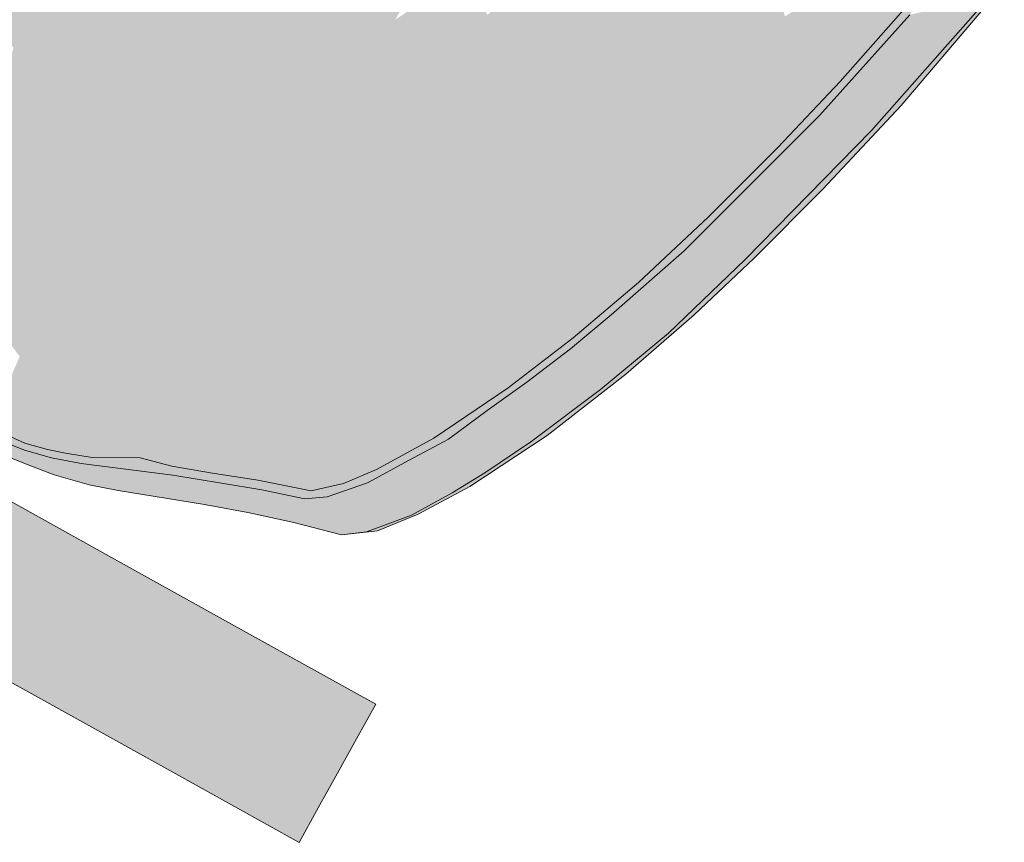
# Model space of a CAD drawing. Units: millimetres. Extents: x -9950 to 9949, y -9794 to 9794.
# Drawn here: x -6554 to -6399, y -5686 to -5556 of the extents above; entities that cross this region are included whole.
import ezdxf

# ---------------------------------------------------------------- set-up
doc = ezdxf.new("R2010")
doc.units = ezdxf.units.MM
doc.header["$MEASUREMENT"] = 0
doc.layers.add('New_SA - SISUSTUS - ostumööbel_Pen_No__19', color=255, linetype='Continuous', lineweight=0)
doc.layers.add('New_SA - SISUSTUS - ostumööbel_Pen_No__87', color=7, linetype='Continuous', lineweight=9, true_color=0x8a8a8a)

msp = doc.modelspace()

# ---------------------------------------------------------------- hatches: boundary and pattern name
at = {"layer": 'New_SA - SISUSTUS - ostumööbel_Pen_No__19', "linetype": 'Continuous', "lineweight": 0}
for points in [[(-6555.4, -5560.21), (-6540.55, -5533.53), (-6559.95, -5555.64)], [(-6555.4, -5560.21), (-6549.93, -5561.78), (-6540.55, -5533.53)], [(-6534.83, -5534.73), (-6540.55, -5533.53), (-6549.93, -5561.78)], [(-6531.78, -5539.78), (-6534.83, -5534.73), (-6549.93, -5561.78)], [(-6484.09, -5536.96), (-6496.46, -5546.65), (-6495, -5555.81)], [(-6531.78, -5539.78), (-6549.93, -5561.78), (-6546.8, -5566.53)], [(-6541, -5565.61), (-6531.78, -5539.78), (-6546.8, -5566.53)], [(-6526.36, -5539.83), (-6531.78, -5539.78), (-6541, -5565.61)], [(-6541, -5565.61), (-6524.79, -5546.02), (-6526.36, -5539.83)], [(-6520.17, -5544.03), (-6524.79, -5546.02), (-6524.2, -5557.1)], [(-6511.22, -5545.4), (-6520.17, -5544.03), (-6524.2, -5557.1)], [(-6465.12, -5543.21), (-6480.43, -5555.04), (-6474.82, -5557.98)], [(-6474.82, -5557.98), (-6460.03, -5547.04), (-6465.12, -5543.21)], [(-6511.22, -5545.4), (-6524.52, -5568.01), (-6521.51, -5569.68)], [(-6511.22, -5545.4), (-6524.2, -5557.1), (-6524.52, -5568.01)], [(-6507.56, -5546.29), (-6511.22, -5545.4), (-6521.51, -5569.68)], [(-6433.3, -5555.3), (-6427.62, -5558.3), (-6418, -5545.06)], [(-6427.62, -5558.3), (-6412, -5548.76), (-6418, -5545.06)], [(-6524.79, -5546.02), (-6541, -5565.61), (-6538.93, -5570.76)], [(-6535.78, -5571.29), (-6524.79, -5546.02), (-6538.93, -5570.76)], [(-6535.78, -5571.29), (-6524.2, -5557.1), (-6524.79, -5546.02)], [(-6521.51, -5569.68), (-6514.34, -5564.31), (-6507.56, -5546.29)], [(-6507.56, -5546.29), (-6514.34, -5564.31), (-6504.92, -5548.63)], [(-6502.24, -5556.09), (-6496.46, -5546.65), (-6504.92, -5548.63)], [(-6502.24, -5556.09), (-6495, -5555.81), (-6496.46, -5546.65)], [(-6471.71, -5562.16), (-6460.03, -5547.04), (-6474.82, -5557.98)], [(-6471.71, -5562.16), (-6454.14, -5550.34), (-6460.03, -5547.04)], [(-6514.34, -5564.31), (-6502.24, -5556.09), (-6504.92, -5548.63)], [(-6483.19, -5547.93), (-6495, -5555.81), (-6491.74, -5561.55)], [(-6480.43, -5555.04), (-6483.19, -5547.93), (-6491.74, -5561.55)], [(-6435.94, -5548), (-6454.53, -5562.62), (-6445.26, -5561.26)], [(-6454.53, -5562.62), (-6435.94, -5548), (-6444.94, -5549.09)], [(-6433.3, -5555.3), (-6435.94, -5548), (-6445.26, -5561.26)], [(-6427.87, -5570.95), (-6413.56, -5555.04), (-6409.42, -5548.38)], [(-6409.42, -5548.38), (-6424.58, -5565.58), (-6427.87, -5570.95)], [(-6412, -5548.76), (-6427.62, -5558.3), (-6424.58, -5565.58)], [(-6409.42, -5548.38), (-6412, -5548.76), (-6424.58, -5565.58)], [(-6454.14, -5550.34), (-6471.71, -5562.16), (-6463.35, -5564)], [(-6463.35, -5564), (-6454.53, -5562.62), (-6454.14, -5550.34)], [(-6444.94, -5549.09), (-6454.14, -5550.34), (-6454.53, -5562.62)], [(-6398.63, -5550.16), (-6400.79, -5551.96), (-6414.95, -5569.4)], [(-6400.79, -5551.96), (-6413.56, -5555.04), (-6419.63, -5573.35)], [(-6414.95, -5569.4), (-6400.79, -5551.96), (-6419.63, -5573.35)], [(-6486.52, -5564.27), (-6480.43, -5555.04), (-6491.74, -5561.55)], [(-6474.82, -5557.98), (-6480.43, -5555.04), (-6486.52, -5564.27)], [(-6419.63, -5573.35), (-6413.56, -5555.04), (-6427.87, -5570.95)], [(-6502.24, -5556.09), (-6514.34, -5564.31), (-6514.02, -5575)], [(-6511.46, -5576.29), (-6502.24, -5556.09), (-6514.02, -5575)], [(-6511.46, -5576.29), (-6495, -5555.81), (-6502.24, -5556.09)], [(-6495, -5555.81), (-6511.46, -5576.29), (-6508.91, -5577.59)], [(-6506.44, -5578.84), (-6495, -5555.81), (-6508.91, -5577.59)], [(-6495, -5555.81), (-6506.44, -5578.84), (-6491.74, -5561.55)], [(-6439.67, -5564.21), (-6433.3, -5555.3), (-6445.26, -5561.26)], [(-6427.62, -5558.3), (-6433.3, -5555.3), (-6439.67, -5564.21)], [(-6524.52, -5568.01), (-6524.2, -5557.1), (-6535.78, -5571.29)], [(-6496.34, -5583.94), (-6471.71, -5562.16), (-6474.82, -5557.98)], [(-6474.82, -5557.98), (-6486.52, -5564.27), (-6496.34, -5583.94)], [(-6427.62, -5558.3), (-6439.67, -5564.21), (-6434.07, -5567.16)], [(-6424.58, -5565.58), (-6427.62, -5558.3), (-6434.07, -5567.16)], [(-6549.93, -5561.78), (-6555.4, -5560.21), (-6561.47, -5583.04)], [(-6454.53, -5562.62), (-6451.69, -5570.15), (-6445.26, -5561.26)], [(-6439.67, -5564.21), (-6445.26, -5561.26), (-6451.69, -5570.15)], [(-6561.47, -5583.04), (-6546.8, -5566.53), (-6549.93, -5561.78)], [(-6491.74, -5561.55), (-6506.44, -5578.84), (-6503.97, -5580.09)], [(-6501.48, -5581.35), (-6491.74, -5561.55), (-6503.97, -5580.09)], [(-6486.52, -5564.27), (-6491.74, -5561.55), (-6501.48, -5581.35)], [(-6493.68, -5585.28), (-6471.71, -5562.16), (-6496.34, -5583.94)], [(-6483.48, -5577.8), (-6471.71, -5562.16), (-6493.68, -5585.28)], [(-6473.85, -5571.95), (-6471.71, -5562.16), (-6483.48, -5577.8)], [(-6463.35, -5564), (-6471.71, -5562.16), (-6473.85, -5571.95)], [(-6464.79, -5575.62), (-6454.53, -5562.62), (-6463.35, -5564)], [(-6451.69, -5570.15), (-6454.53, -5562.62), (-6464.79, -5575.62)], [(-6533.5, -5589.93), (-6530.78, -5591.29), (-6514.34, -5564.31)], [(-6514.34, -5564.31), (-6521.51, -5569.68), (-6533.5, -5589.93)], [(-6530.78, -5591.29), (-6514.02, -5575), (-6514.34, -5564.31)], [(-6486.52, -5564.27), (-6501.48, -5581.35), (-6498.96, -5582.62)], [(-6496.34, -5583.94), (-6486.52, -5564.27), (-6498.96, -5582.62)], [(-6464.79, -5575.62), (-6463.35, -5564), (-6475.32, -5582.21)], [(-6463.35, -5564), (-6473.85, -5571.95), (-6475.32, -5582.21)], [(-6451.69, -5570.15), (-6446.18, -5573.04), (-6439.67, -5564.21)], [(-6446.18, -5573.04), (-6434.07, -5567.16), (-6439.67, -5564.21)], [(-6541, -5565.61), (-6546.8, -5566.53), (-6553.29, -5587.87)], [(-6553.29, -5587.87), (-6538.93, -5570.76), (-6541, -5565.61)], [(-6424.58, -5565.58), (-6434.07, -5567.16), (-6434.47, -5576.03)], [(-6434.47, -5576.03), (-6427.87, -5570.95), (-6424.58, -5565.58)], [(-6546.8, -5566.53), (-6561.47, -5583.04), (-6557.59, -5586.25)], [(-6553.29, -5587.87), (-6546.8, -5566.53), (-6557.59, -5586.25)], [(-6446.18, -5573.04), (-6440.67, -5575.93), (-6434.07, -5567.16)], [(-6440.67, -5575.93), (-6434.47, -5576.03), (-6434.07, -5567.16)], [(-6524.52, -5568.01), (-6535.78, -5571.29), (-6537.57, -5580.12)], [(-6536.45, -5588.44), (-6524.52, -5568.01), (-6537.57, -5580.12)], [(-6536.45, -5588.44), (-6521.51, -5569.68), (-6524.52, -5568.01)], [(-6536.45, -5588.44), (-6533.5, -5589.93), (-6521.51, -5569.68)], [(-6464.79, -5575.62), (-6458.26, -5578.95), (-6451.69, -5570.15)], [(-6446.18, -5573.04), (-6451.69, -5570.15), (-6458.26, -5578.95)], [(-6427.36, -5582.65), (-6414.95, -5569.4), (-6419.63, -5573.35)], [(-6538.93, -5570.76), (-6553.29, -5587.87), (-6550.41, -5591.47)], [(-6550.41, -5591.47), (-6546.27, -5589.93), (-6538.93, -5570.76)], [(-6546.27, -5589.93), (-6537.57, -5580.12), (-6538.93, -5570.76)], [(-6535.78, -5571.29), (-6538.93, -5570.76), (-6537.57, -5580.12)], [(-6475.32, -5582.21), (-6473.85, -5571.95), (-6484.02, -5590.31)], [(-6483.48, -5577.8), (-6484.02, -5590.31), (-6473.85, -5571.95)], [(-6449.3, -5592.4), (-6439.62, -5593.74), (-6427.87, -5570.95)], [(-6427.87, -5570.95), (-6434.47, -5576.03), (-6449.3, -5592.4)], [(-6419.63, -5573.35), (-6427.87, -5570.95), (-6439.62, -5593.74)], [(-6458.26, -5578.95), (-6452.86, -5581.78), (-6446.18, -5573.04)], [(-6440.67, -5575.93), (-6446.18, -5573.04), (-6452.86, -5581.78)], [(-6427.36, -5582.65), (-6419.63, -5573.35), (-6439.62, -5593.74)], [(-6530.78, -5591.29), (-6525.86, -5593.69), (-6514.02, -5575)], [(-6511.46, -5576.29), (-6514.02, -5575), (-6525.86, -5593.69)], [(-6525.86, -5593.69), (-6523.45, -5594.85), (-6511.46, -5576.29)], [(-6508.91, -5577.59), (-6511.46, -5576.29), (-6523.45, -5594.85)], [(-6470.61, -5584.79), (-6464.79, -5575.62), (-6475.32, -5582.21)], [(-6458.26, -5578.95), (-6464.79, -5575.62), (-6470.61, -5584.79)], [(-6452.86, -5581.78), (-6447.44, -5584.61), (-6440.67, -5575.93)], [(-6434.47, -5576.03), (-6445.46, -5586.99), (-6449.3, -5592.4)], [(-6440.67, -5575.93), (-6447.44, -5584.61), (-6445.46, -5586.99)], [(-6434.47, -5576.03), (-6440.67, -5575.93), (-6445.46, -5586.99)], [(-6523.45, -5594.85), (-6521.05, -5596), (-6508.91, -5577.59)], [(-6506.44, -5578.84), (-6508.91, -5577.59), (-6521.05, -5596)], [(-6489.41, -5588.27), (-6483.48, -5577.8), (-6497.42, -5595.51)], [(-6497.42, -5595.51), (-6483.48, -5577.8), (-6493.68, -5585.28)], [(-6484.02, -5590.31), (-6483.48, -5577.8), (-6489.41, -5588.27)], [(-6521.05, -5596), (-6518.73, -5597.11), (-6506.44, -5578.84)], [(-6503.97, -5580.09), (-6506.44, -5578.84), (-6518.73, -5597.11)], [(-6458.26, -5578.95), (-6470.61, -5584.79), (-6474.67, -5594.94)], [(-6470.23, -5597.04), (-6458.26, -5578.95), (-6474.67, -5594.94)], [(-6452.86, -5581.78), (-6458.26, -5578.95), (-6470.23, -5597.04)], [(-6537.57, -5580.12), (-6546.27, -5589.93), (-6546.31, -5595.59)], [(-6536.45, -5588.44), (-6537.57, -5580.12), (-6546.31, -5595.59)], [(-6518.73, -5597.11), (-6516.41, -5598.23), (-6503.97, -5580.09)], [(-6516.41, -5598.23), (-6501.48, -5581.35), (-6503.97, -5580.09)], [(-6514.06, -5599.35), (-6501.48, -5581.35), (-6516.41, -5598.23)], [(-6498.96, -5582.62), (-6501.48, -5581.35), (-6514.06, -5599.35)], [(-6514.06, -5599.35), (-6511.69, -5600.49), (-6498.96, -5582.62)], [(-6496.34, -5583.94), (-6498.96, -5582.62), (-6511.69, -5600.49)], [(-6479.09, -5592.62), (-6475.32, -5582.21), (-6484.02, -5590.31)], [(-6479.09, -5592.62), (-6470.61, -5584.79), (-6475.32, -5582.21)], [(-6452.86, -5581.78), (-6470.23, -5597.04), (-6466.78, -5599.03)], [(-6466.78, -5599.03), (-6447.44, -5584.61), (-6452.86, -5581.78)], [(-6439.62, -5593.74), (-6438.21, -5593.54), (-6427.36, -5582.65)], [(-6511.69, -5600.49), (-6509.22, -5601.69), (-6496.34, -5583.94)], [(-6493.68, -5585.28), (-6496.34, -5583.94), (-6509.22, -5601.69)], [(-6447.44, -5584.61), (-6466.78, -5599.03), (-6466.85, -5606.18)], [(-6466.85, -5606.18), (-6456.5, -5597.42), (-6447.44, -5584.61)], [(-6445.46, -5586.99), (-6447.44, -5584.61), (-6456.5, -5597.42)], [(-6553.29, -5587.87), (-6557.59, -5586.25), (-6562.77, -5604.22)], [(-6509.22, -5601.69), (-6506.72, -5602.91), (-6493.68, -5585.28)], [(-6497.42, -5595.51), (-6493.68, -5585.28), (-6506.72, -5602.91)], [(-6474.67, -5594.94), (-6470.61, -5584.79), (-6479.09, -5592.62)], [(-6456.5, -5597.42), (-6449.3, -5592.4), (-6445.46, -5586.99)], [(-6562.77, -5604.22), (-6559.04, -5606.09), (-6553.29, -5587.87)], [(-6559.04, -5606.09), (-6550.41, -5591.47), (-6553.29, -5587.87)], [(-6547.39, -5607.11), (-6533.5, -5589.93), (-6536.45, -5588.44)], [(-6536.45, -5588.44), (-6546.31, -5595.59), (-6547.39, -5607.11)], [(-6489.41, -5588.27), (-6497.42, -5595.51), (-6493.29, -5598.07)], [(-6484.02, -5590.31), (-6489.41, -5588.27), (-6493.29, -5598.07)], [(-6546.31, -5595.59), (-6546.27, -5589.93), (-6550.41, -5591.47)], [(-6547.39, -5607.11), (-6544.63, -5608.56), (-6533.5, -5589.93)], [(-6530.78, -5591.29), (-6533.5, -5589.93), (-6544.63, -5608.56)], [(-6495.8, -5606.91), (-6479.09, -5592.62), (-6484.02, -5590.31)], [(-6484.02, -5590.31), (-6493.29, -5598.07), (-6495.8, -5606.91)], [(-6556.2, -5606.75), (-6550.41, -5591.47), (-6559.04, -5606.09)], [(-6546.31, -5595.59), (-6550.41, -5591.47), (-6556.2, -5606.75)], [(-6544.63, -5608.56), (-6542.12, -5609.87), (-6530.78, -5591.29)], [(-6542.12, -5609.87), (-6525.86, -5593.69), (-6530.78, -5591.29)], [(-6460.81, -5602.54), (-6449.3, -5592.4), (-6456.5, -5597.42)], [(-6449.3, -5592.4), (-6460.81, -5602.54), (-6451.78, -5605.42)], [(-6439.62, -5593.74), (-6449.3, -5592.4), (-6451.78, -5605.42)], [(-6542.12, -5609.87), (-6537.65, -5612.12), (-6525.86, -5593.69)], [(-6523.45, -5594.85), (-6525.86, -5593.69), (-6537.65, -5612.12)], [(-6495.8, -5606.91), (-6491.71, -5606.85), (-6479.09, -5592.62)], [(-6474.67, -5594.94), (-6479.09, -5592.62), (-6491.71, -5606.85)], [(-6438.21, -5593.54), (-6451.78, -5605.42), (-6447.68, -5602.5)], [(-6451.78, -5605.42), (-6438.21, -5593.54), (-6439.62, -5593.74)], [(-6546.31, -5595.59), (-6556.2, -5606.75), (-6554.41, -5609.1)], [(-6547.39, -5607.11), (-6546.31, -5595.59), (-6554.41, -5609.1)], [(-6537.65, -5612.12), (-6535.49, -5613.18), (-6523.45, -5594.85)], [(-6521.05, -5596), (-6523.45, -5594.85), (-6535.49, -5613.18)], [(-6504.27, -5604.1), (-6497.42, -5595.51), (-6506.72, -5602.91)], [(-6497.42, -5595.51), (-6504.27, -5604.1), (-6501.68, -5605.01)], [(-6493.29, -5598.07), (-6497.42, -5595.51), (-6501.68, -5605.01)], [(-6488.79, -5611.98), (-6474.67, -5594.94), (-6491.71, -5606.85)], [(-6470.23, -5597.04), (-6474.67, -5594.94), (-6488.79, -5611.98)], [(-6535.49, -5613.18), (-6533.33, -5614.22), (-6521.05, -5596)], [(-6518.73, -5597.11), (-6521.05, -5596), (-6533.33, -5614.22)], [(-6533.33, -5614.22), (-6531.25, -5615.23), (-6518.73, -5597.11)], [(-6516.41, -5598.23), (-6518.73, -5597.11), (-6531.25, -5615.23)], [(-6470.23, -5597.04), (-6488.79, -5611.98), (-6485.53, -5613.98)], [(-6485.53, -5613.98), (-6466.78, -5599.03), (-6470.23, -5597.04)], [(-6531.25, -5615.23), (-6529.17, -5616.23), (-6516.41, -5598.23)], [(-6529.17, -5616.23), (-6514.06, -5599.35), (-6516.41, -5598.23)], [(-6493.29, -5598.07), (-6501.68, -5605.01), (-6499.08, -5606.33)], [(-6493.29, -5598.07), (-6499.08, -5606.33), (-6495.8, -5606.91)], [(-6466.85, -5606.18), (-6460.81, -5602.54), (-6456.5, -5597.42)], [(-6529.17, -5616.23), (-6527.06, -5617.24), (-6514.06, -5599.35)], [(-6511.69, -5600.49), (-6514.06, -5599.35), (-6527.06, -5617.24)], [(-6485.53, -5613.98), (-6477.11, -5614.05), (-6466.78, -5599.03)], [(-6477.11, -5614.05), (-6466.85, -5606.18), (-6466.78, -5599.03)], [(-6527.06, -5617.24), (-6524.92, -5618.27), (-6511.69, -5600.49)], [(-6509.22, -5601.69), (-6511.69, -5600.49), (-6524.92, -5618.27)], [(-6524.92, -5618.27), (-6522.68, -5619.35), (-6509.22, -5601.69)], [(-6506.72, -5602.91), (-6509.22, -5601.69), (-6522.68, -5619.35)], [(-6522.68, -5619.35), (-6520.4, -5620.47), (-6506.72, -5602.91)], [(-6504.27, -5604.1), (-6506.72, -5602.91), (-6520.4, -5620.47)], [(-6467.26, -5607.89), (-6460.81, -5602.54), (-6466.85, -5606.18)], [(-6462.52, -5614.33), (-6460.81, -5602.54), (-6467.26, -5607.89)], [(-6451.78, -5605.42), (-6460.81, -5602.54), (-6462.52, -5614.33)], [(-6447.68, -5602.5), (-6451.78, -5605.42), (-6458.53, -5611.93)], [(-6520.4, -5620.47), (-6518.16, -5621.58), (-6504.27, -5604.1)], [(-6501.68, -5605.01), (-6504.27, -5604.1), (-6518.16, -5621.58)], [(-6515.88, -5622.73), (-6501.68, -5605.01), (-6518.16, -5621.58)], [(-6499.08, -5606.33), (-6501.68, -5605.01), (-6515.88, -5622.73)], [(-6515.88, -5622.73), (-6513.46, -5623.96), (-6499.08, -5606.33)], [(-6495.8, -5606.91), (-6499.08, -5606.33), (-6513.46, -5623.96)], [(-6477.11, -5614.05), (-6474.17, -5613.18), (-6466.85, -5606.18)], [(-6466.85, -5606.18), (-6474.17, -5613.18), (-6467.26, -5607.89)], [(-6462.52, -5614.33), (-6458.53, -5611.93), (-6451.78, -5605.42)], [(-6547.39, -5607.11), (-6554.41, -5609.1), (-6552.65, -5615.69)], [(-6544.63, -5608.56), (-6547.39, -5607.11), (-6552.65, -5615.69)], [(-6511.01, -5625.23), (-6495.8, -5606.91), (-6513.46, -5623.96)], [(-6508.57, -5626.51), (-6491.71, -5606.85), (-6511.01, -5625.23)], [(-6511.01, -5625.23), (-6491.71, -5606.85), (-6495.8, -5606.91)], [(-6491.32, -5610.38), (-6491.71, -5606.85), (-6508.57, -5626.51)], [(-6488.79, -5611.98), (-6491.71, -5606.85), (-6491.32, -5610.38)], [(-6474.17, -5613.18), (-6462.52, -5614.33), (-6467.26, -5607.89)], [(-6552.65, -5615.69), (-6554.41, -5609.1), (-6559.35, -5620.39)], [(-6542.12, -5609.87), (-6544.63, -5608.56), (-6553.58, -5622.82)], [(-6553.58, -5622.82), (-6544.63, -5608.56), (-6552.65, -5615.69)], [(-6553.58, -5622.82), (-6550.03, -5623.81), (-6542.12, -5609.87)], [(-6550.03, -5623.81), (-6547.19, -5624.4), (-6542.12, -5609.87)], [(-6537.65, -5612.12), (-6542.12, -5609.87), (-6547.19, -5624.4)], [(-6508.3, -5630.37), (-6491.32, -5610.38), (-6508.57, -5626.51)], [(-6488.79, -5611.98), (-6491.32, -5610.38), (-6508.3, -5630.37)], [(-6542.93, -5625.1), (-6537.65, -5612.12), (-6547.19, -5624.4)], [(-6535.49, -5613.18), (-6537.65, -5612.12), (-6542.93, -5625.1)], [(-6508.3, -5630.37), (-6503.17, -5629.22), (-6488.79, -5611.98)], [(-6503.17, -5629.22), (-6485.53, -5613.98), (-6488.79, -5611.98)], [(-6458.53, -5611.93), (-6462.52, -5614.33), (-6470.95, -5621.6)], [(-6533.33, -5614.22), (-6535.49, -5613.18), (-6542.93, -5625.1)], [(-6531.25, -5615.23), (-6533.33, -5614.22), (-6542.93, -5625.1)], [(-6503.17, -5629.22), (-6497.98, -5626.99), (-6485.53, -5613.98)], [(-6488.9, -5622.02), (-6485.53, -5613.98), (-6497.98, -5626.99)], [(-6477.11, -5614.05), (-6485.53, -5613.98), (-6488.9, -5622.02)], [(-6477.11, -5614.05), (-6488.9, -5622.02), (-6480.45, -5617.68)], [(-6480.45, -5617.68), (-6473.53, -5622.59), (-6474.17, -5613.18)], [(-6477.11, -5614.05), (-6480.45, -5617.68), (-6474.17, -5613.18)], [(-6474.17, -5613.18), (-6473.53, -5622.59), (-6462.52, -5614.33)], [(-6462.52, -5614.33), (-6473.53, -5622.59), (-6470.95, -5621.6)], [(-6556.41, -5621.56), (-6552.65, -5615.69), (-6559.35, -5620.39)], [(-6553.58, -5622.82), (-6552.65, -5615.69), (-6556.41, -5621.56)], [(-6542.93, -5625.1), (-6535.35, -5625.14), (-6531.25, -5615.23)], [(-6529.17, -5616.23), (-6531.25, -5615.23), (-6535.35, -5625.14)], [(-6527.06, -5617.24), (-6529.17, -5616.23), (-6535.35, -5625.14)], [(-6535.35, -5625.14), (-6530.32, -5626.45), (-6527.06, -5617.24)], [(-6524.92, -5618.27), (-6527.06, -5617.24), (-6530.32, -5626.45)], [(-6522.68, -5619.35), (-6524.92, -5618.27), (-6530.32, -5626.45)], [(-6480.45, -5617.68), (-6488.9, -5622.02), (-6486.57, -5622.2)], [(-6486.57, -5622.2), (-6473.53, -5622.59), (-6480.45, -5617.68)], [(-6557.72, -5624.4), (-6553.21, -5626.22), (-6563.35, -5619.63)], [(-6563.35, -5619.63), (-6553.21, -5626.22), (-6557.95, -5622.21)], [(-6523.9, -5627.55), (-6522.68, -5619.35), (-6530.32, -5626.45)], [(-6520.4, -5620.47), (-6522.68, -5619.35), (-6523.9, -5627.55)], [(-6523.9, -5627.55), (-6518.16, -5621.58), (-6520.4, -5620.47)], [(-6553.58, -5622.82), (-6556.41, -5621.56), (-6557.95, -5622.21)], [(-6518.16, -5621.58), (-6523.9, -5627.55), (-6515.88, -5622.73)], [(-6497.98, -5626.99), (-6492.78, -5625.5), (-6488.9, -5622.02)], [(-6486.57, -5622.2), (-6488.9, -5622.02), (-6492.78, -5625.5)], [(-6470.95, -5621.6), (-6480.8, -5627.5), (-6483.19, -5629.67)], [(-6473.53, -5622.59), (-6480.8, -5627.5), (-6470.95, -5621.6)], [(-6557.95, -5622.21), (-6553.66, -5623.95), (-6553.58, -5622.82)], [(-6553.66, -5623.95), (-6557.95, -5622.21), (-6548.97, -5627.83)], [(-6548.97, -5627.83), (-6557.95, -5622.21), (-6553.21, -5626.22)], [(-6553.58, -5622.82), (-6553.66, -5623.95), (-6549.37, -5625.16)], [(-6553.58, -5622.82), (-6549.37, -5625.16), (-6550.03, -5623.81)], [(-6515.88, -5622.73), (-6523.9, -5627.55), (-6516.74, -5628.68)], [(-6516.74, -5628.68), (-6513.46, -5623.96), (-6515.88, -5622.73)], [(-6486.57, -5622.2), (-6492.78, -5625.5), (-6485.98, -5630.67)], [(-6473.53, -5622.59), (-6486.57, -5622.2), (-6480.8, -5627.5)], [(-6480.8, -5627.5), (-6486.57, -5622.2), (-6485.98, -5630.67)], [(-6585.85, -5629.67), (-6541.97, -5646.9), (-6582.82, -5624.21)], [(-6582.82, -5624.21), (-6538.93, -5641.44), (-6559.36, -5630.09)], [(-6538.93, -5641.44), (-6582.82, -5624.21), (-6541.97, -5646.9)], [(-6543.42, -5629.43), (-6549.37, -5625.16), (-6553.66, -5623.95)], [(-6553.66, -5623.95), (-6548.97, -5627.83), (-6543.42, -5629.43)], [(-6549.37, -5625.16), (-6547.19, -5624.4), (-6550.03, -5623.81)], [(-6549.37, -5625.16), (-6544.67, -5626.04), (-6547.19, -5624.4)], [(-6538.86, -5630.34), (-6549.37, -5625.16), (-6543.42, -5629.43)], [(-6549.37, -5625.16), (-6538.86, -5630.34), (-6544.67, -5626.04)], [(-6530.19, -5627.9), (-6542.93, -5625.1), (-6547.19, -5624.4)], [(-6530.19, -5627.9), (-6547.19, -5624.4), (-6544.67, -5626.04)], [(-6530.19, -5627.9), (-6530.32, -5626.45), (-6542.93, -5625.1)], [(-6530.32, -5626.45), (-6535.35, -5625.14), (-6542.93, -5625.1)], [(-6511.01, -5625.23), (-6513.46, -5623.96), (-6516.74, -5628.68)], [(-6508.3, -5630.37), (-6511.01, -5625.23), (-6516.74, -5628.68)], [(-6508.3, -5630.37), (-6508.57, -5626.51), (-6511.01, -5625.23)], [(-6525.5, -5632.48), (-6544.67, -5626.04), (-6538.86, -5630.34)], [(-6544.67, -5626.04), (-6525.5, -5632.48), (-6530.19, -5627.9)], [(-6530.19, -5627.9), (-6523.9, -5627.55), (-6530.32, -5626.45)], [(-6492.42, -5634.21), (-6492.78, -5625.5), (-6499.39, -5629.1)], [(-6497.98, -5626.99), (-6499.39, -5629.1), (-6492.78, -5625.5)], [(-6492.78, -5625.5), (-6492.42, -5634.21), (-6485.98, -5630.67)], [(-6522.48, -5629.17), (-6523.9, -5627.55), (-6530.19, -5627.9)], [(-6525.5, -5632.48), (-6518.31, -5633.77), (-6530.19, -5627.9)], [(-6518.31, -5633.77), (-6522.48, -5629.17), (-6530.19, -5627.9)], [(-6523.9, -5627.55), (-6516.09, -5630.21), (-6516.74, -5628.68)], [(-6522.48, -5629.17), (-6516.09, -5630.21), (-6523.9, -5627.55)], [(-6503.17, -5629.22), (-6499.39, -5629.1), (-6497.98, -5626.99)], [(-6485.98, -5630.67), (-6483.19, -5629.67), (-6480.8, -5627.5)], [(-6588.89, -5635.13), (-6545, -5652.36), (-6585.85, -5629.67)], [(-6541.97, -5646.9), (-6585.85, -5629.67), (-6545, -5652.36)], [(-6511.04, -5635.41), (-6522.48, -5629.17), (-6518.31, -5633.77)], [(-6511.04, -5635.41), (-6516.09, -5630.21), (-6522.48, -5629.17)], [(-6509.29, -5631.64), (-6508.3, -5630.37), (-6516.74, -5628.68)], [(-6509.29, -5631.64), (-6516.74, -5628.68), (-6516.09, -5630.21)], [(-6508.3, -5630.37), (-6505.77, -5631.3), (-6503.17, -5629.22)], [(-6499.39, -5629.1), (-6503.17, -5629.22), (-6505.77, -5631.3)], [(-6499.57, -5636.87), (-6499.39, -5629.1), (-6505.77, -5631.3)], [(-6499.57, -5636.87), (-6492.42, -5634.21), (-6499.39, -5629.1)], [(-6491.37, -5634.08), (-6483.19, -5629.67), (-6492.42, -5634.21)], [(-6492.42, -5634.21), (-6483.19, -5629.67), (-6485.98, -5630.67)], [(-6503.5, -5637.34), (-6516.09, -5630.21), (-6511.04, -5635.41)], [(-6509.29, -5631.64), (-6516.09, -5630.21), (-6503.5, -5637.34)], [(-6508.3, -5630.37), (-6509.29, -5631.64), (-6505.77, -5631.3)], [(-6509.29, -5631.64), (-6499.57, -5636.87), (-6505.77, -5631.3)], [(-6499.57, -5636.87), (-6509.29, -5631.64), (-6503.5, -5637.34)], [(-6499.57, -5636.87), (-6497.79, -5636.7), (-6492.42, -5634.21)], [(-6491.37, -5634.08), (-6492.42, -5634.21), (-6497.79, -5636.7)], [(-6545, -5652.36), (-6588.89, -5635.13), (-6548.04, -5657.83)], [(-6571.5, -5651.94), (-6548.04, -5657.83), (-6588.89, -5635.13)], [(-6503.5, -5637.34), (-6497.79, -5636.7), (-6499.57, -5636.87)], [(-6538.93, -5641.44), (-6541.97, -5646.9), (-6518.51, -5652.78)], [(-6504.15, -5675.06), (-6541.97, -5646.9), (-6545, -5652.36)], [(-6541.97, -5646.9), (-6498.08, -5664.13), (-6518.51, -5652.78)], [(-6498.08, -5664.13), (-6541.97, -5646.9), (-6501.12, -5669.6)], [(-6541.97, -5646.9), (-6504.15, -5675.06), (-6501.12, -5669.6)], [(-6548.04, -5657.83), (-6571.5, -5651.94), (-6551.07, -5663.29)], [(-6507.19, -5680.52), (-6545, -5652.36), (-6548.04, -5657.83)], [(-6545, -5652.36), (-6507.19, -5680.52), (-6504.15, -5675.06)], [(-6530.65, -5674.64), (-6548.04, -5657.83), (-6551.07, -5663.29)], [(-6530.65, -5674.64), (-6507.19, -5680.52), (-6548.04, -5657.83)], [(-6507.19, -5680.52), (-6530.65, -5674.64), (-6510.22, -5685.99)]]:
    msp.add_hatch(color=255, dxfattribs=at).paths.add_polyline_path(points)

# ---------------------------------------------------------------- linework, layer by layer
at = {"layer": 'New_SA - SISUSTUS - ostumööbel_Pen_No__87', "color": 252, "linetype": 'Continuous', "lineweight": 9, "true_color": 0x8a8a8a}
for p, q in [((-6409.42, -5548.38), (-6424.58, -5565.58)), ((-6409.42, -5548.38), (-6424.58, -5565.58)), ((-6414.95, -5569.4), (-6398.63, -5550.16)), ((-6414.95, -5569.4), (-6398.63, -5550.16)), ((-6400.79, -5551.96), (-6419.63, -5573.35)), ((-6400.79, -5551.96), (-6419.63, -5573.35)), ((-6427.87, -5570.95), (-6413.56, -5555.04)), ((-6427.87, -5570.95), (-6413.56, -5555.04)), ((-6424.58, -5565.58), (-6434.47, -5576.03)), ((-6424.58, -5565.58), (-6434.47, -5576.03)), ((-6427.36, -5582.65), (-6414.95, -5569.4)), ((-6427.36, -5582.65), (-6414.95, -5569.4)), ((-6449.3, -5592.4), (-6427.87, -5570.95)), ((-6449.3, -5592.4), (-6427.87, -5570.95)), ((-6419.63, -5573.35), (-6439.62, -5593.74)), ((-6419.63, -5573.35), (-6439.62, -5593.74)), ((-6434.47, -5576.03), (-6445.46, -5586.99)), ((-6434.47, -5576.03), (-6445.46, -5586.99)), ((-6427.36, -5582.65), (-6438.21, -5593.54)), ((-6427.36, -5582.65), (-6438.21, -5593.54)), ((-6445.46, -5586.99), (-6456.5, -5597.42)), ((-6445.46, -5586.99), (-6456.5, -5597.42)), ((-6449.3, -5592.4), (-6460.81, -5602.54)), ((-6449.3, -5592.4), (-6460.81, -5602.54)), ((-6439.62, -5593.74), (-6451.78, -5605.42)), ((-6439.62, -5593.74), (-6451.78, -5605.42)), ((-6447.68, -5602.5), (-6438.21, -5593.54)), ((-6447.68, -5602.5), (-6438.21, -5593.54)), ((-6456.5, -5597.42), (-6466.85, -5606.18)), ((-6456.5, -5597.42), (-6466.85, -5606.18)), ((-6460.81, -5602.54), (-6467.26, -5607.89)), ((-6460.81, -5602.54), (-6467.26, -5607.89)), ((-6447.68, -5602.5), (-6458.53, -5611.93)), ((-6447.68, -5602.5), (-6458.53, -5611.93)), ((-6466.85, -5606.18), (-6477.11, -5614.05)), ((-6466.85, -5606.18), (-6477.11, -5614.05)), ((-6451.78, -5605.42), (-6462.52, -5614.33)), ((-6451.78, -5605.42), (-6462.52, -5614.33)), ((-6474.17, -5613.18), (-6467.26, -5607.89)), ((-6474.17, -5613.18), (-6467.26, -5607.89)), ((-6470.95, -5621.6), (-6458.53, -5611.93)), ((-6470.95, -5621.6), (-6458.53, -5611.93)), ((-6477.11, -5614.05), (-6488.9, -5622.02)), ((-6477.11, -5614.05), (-6488.9, -5622.02)), ((-6480.45, -5617.68), (-6474.17, -5613.18)), ((-6480.45, -5617.68), (-6474.17, -5613.18)), ((-6462.52, -5614.33), (-6473.53, -5622.59)), ((-6462.52, -5614.33), (-6473.53, -5622.59)), ((-6486.57, -5622.2), (-6480.45, -5617.68)), ((-6486.57, -5622.2), (-6480.45, -5617.68)), ((-6556.41, -5621.56), (-6553.58, -5622.82)), ((-6556.41, -5621.56), (-6553.58, -5622.82)), ((-6497.98, -5626.99), (-6488.9, -5622.02)), ((-6497.98, -5626.99), (-6488.9, -5622.02)), ((-6483.19, -5629.67), (-6470.95, -5621.6)), ((-6483.19, -5629.67), (-6470.95, -5621.6)), ((-6553.67, -5623.95), (-6557.95, -5622.21)), ((-6553.67, -5623.95), (-6557.95, -5622.21)), ((-6553.58, -5622.82), (-6550.03, -5623.81)), ((-6553.58, -5622.82), (-6550.03, -5623.81)), ((-6492.78, -5625.5), (-6486.57, -5622.2)), ((-6492.78, -5625.5), (-6486.57, -5622.2)), ((-6473.53, -5622.59), (-6480.8, -5627.5)), ((-6473.53, -5622.59), (-6480.8, -5627.5)), ((-6557.72, -5624.39), (-6553.21, -5626.22)), ((-6557.72, -5624.39), (-6553.21, -5626.22)), ((-6553.67, -5623.95), (-6549.37, -5625.16)), ((-6553.67, -5623.95), (-6549.37, -5625.16)), ((-6547.19, -5624.4), (-6550.03, -5623.81)), ((-6547.19, -5624.4), (-6550.03, -5623.81)), ((-6549.37, -5625.16), (-6544.67, -5626.04)), ((-6549.37, -5625.16), (-6544.67, -5626.04)), ((-6542.93, -5625.1), (-6547.19, -5624.4)), ((-6542.93, -5625.1), (-6547.19, -5624.4)), ((-6535.35, -5625.14), (-6542.93, -5625.1)), ((-6535.35, -5625.14), (-6542.93, -5625.1)), ((-6530.32, -5626.45), (-6535.35, -5625.14)), ((-6530.32, -5626.45), (-6535.35, -5625.14)), ((-6553.21, -5626.22), (-6548.97, -5627.83)), ((-6553.21, -5626.22), (-6548.97, -5627.83)), ((-6544.67, -5626.04), (-6530.19, -5627.9)), ((-6544.67, -5626.04), (-6530.19, -5627.9)), ((-6523.9, -5627.55), (-6530.32, -5626.45)), ((-6523.9, -5627.55), (-6530.32, -5626.45)), ((-6499.39, -5629.1), (-6492.78, -5625.5)), ((-6499.39, -5629.1), (-6492.78, -5625.5)), ((-6543.42, -5629.43), (-6548.97, -5627.83)), ((-6543.42, -5629.43), (-6548.97, -5627.83)), ((-6530.19, -5627.9), (-6522.48, -5629.17)), ((-6530.19, -5627.9), (-6522.48, -5629.17)), ((-6516.74, -5628.68), (-6523.9, -5627.55)), ((-6516.74, -5628.68), (-6523.9, -5627.55)), ((-6497.98, -5626.99), (-6503.17, -5629.22)), ((-6497.98, -5626.99), (-6503.17, -5629.22)), ((-6480.8, -5627.5), (-6485.98, -5630.67)), ((-6480.8, -5627.5), (-6485.98, -5630.67)), ((-6538.86, -5630.34), (-6543.42, -5629.43)), ((-6538.86, -5630.34), (-6543.42, -5629.43)), ((-6522.48, -5629.17), (-6516.09, -5630.21)), ((-6522.48, -5629.17), (-6516.09, -5630.21)), ((-6508.3, -5630.37), (-6516.74, -5628.68)), ((-6508.3, -5630.37), (-6516.74, -5628.68)), ((-6508.3, -5630.37), (-6503.17, -5629.22)), ((-6508.3, -5630.37), (-6503.17, -5629.22)), ((-6499.39, -5629.1), (-6505.77, -5631.3)), ((-6499.39, -5629.1), (-6505.77, -5631.3)), ((-6483.19, -5629.67), (-6491.37, -5634.08)), ((-6483.19, -5629.67), (-6491.37, -5634.08)), ((-6559.36, -5630.09), (-6538.93, -5641.44)), ((-6559.36, -5630.09), (-6538.93, -5641.44)), ((-6525.5, -5632.48), (-6538.86, -5630.34)), ((-6525.5, -5632.48), (-6538.86, -5630.34)), ((-6516.09, -5630.21), (-6509.29, -5631.64)), ((-6516.09, -5630.21), (-6509.29, -5631.64)), ((-6509.29, -5631.64), (-6505.77, -5631.3)), ((-6509.29, -5631.64), (-6505.77, -5631.3)), ((-6485.98, -5630.67), (-6492.42, -5634.21)), ((-6485.98, -5630.67), (-6492.42, -5634.21)), ((-6518.31, -5633.77), (-6525.5, -5632.48)), ((-6518.31, -5633.77), (-6525.5, -5632.48)), ((-6511.04, -5635.4), (-6518.31, -5633.77)), ((-6511.04, -5635.4), (-6518.31, -5633.77)), ((-6492.42, -5634.21), (-6499.57, -5636.87)), ((-6492.42, -5634.21), (-6499.57, -5636.87)), ((-6497.79, -5636.7), (-6491.37, -5634.08)), ((-6497.79, -5636.7), (-6491.37, -5634.08)), ((-6503.5, -5637.34), (-6511.04, -5635.4)), ((-6503.5, -5637.34), (-6511.04, -5635.4)), ((-6497.79, -5636.7), (-6503.5, -5637.34)), ((-6497.79, -5636.7), (-6503.5, -5637.34)), ((-6499.57, -5636.87), (-6503.5, -5637.34)), ((-6499.57, -5636.87), (-6503.5, -5637.34)), ((-6538.93, -5641.44), (-6518.51, -5652.78)), ((-6538.93, -5641.44), (-6518.51, -5652.78)), ((-6571.5, -5651.94), (-6551.07, -5663.29)), ((-6571.5, -5651.94), (-6551.07, -5663.29)), ((-6518.51, -5652.78), (-6498.08, -5664.13)), ((-6518.51, -5652.78), (-6498.08, -5664.13)), ((-6551.07, -5663.29), (-6530.65, -5674.64)), ((-6551.07, -5663.29), (-6530.65, -5674.64)), ((-6498.08, -5664.13), (-6501.12, -5669.6)), ((-6498.08, -5664.13), (-6501.12, -5669.6)), ((-6501.12, -5669.6), (-6504.15, -5675.06)), ((-6501.12, -5669.6), (-6504.15, -5675.06)), ((-6530.65, -5674.64), (-6510.22, -5685.99)), ((-6530.65, -5674.64), (-6510.22, -5685.99)), ((-6504.15, -5675.06), (-6507.19, -5680.52)), ((-6504.15, -5675.06), (-6507.19, -5680.52)), ((-6507.19, -5680.52), (-6510.22, -5685.99)), ((-6507.19, -5680.52), (-6510.22, -5685.99))]:
    msp.add_line(p, q, dxfattribs=at)

doc.saveas('drawing.dxf')
